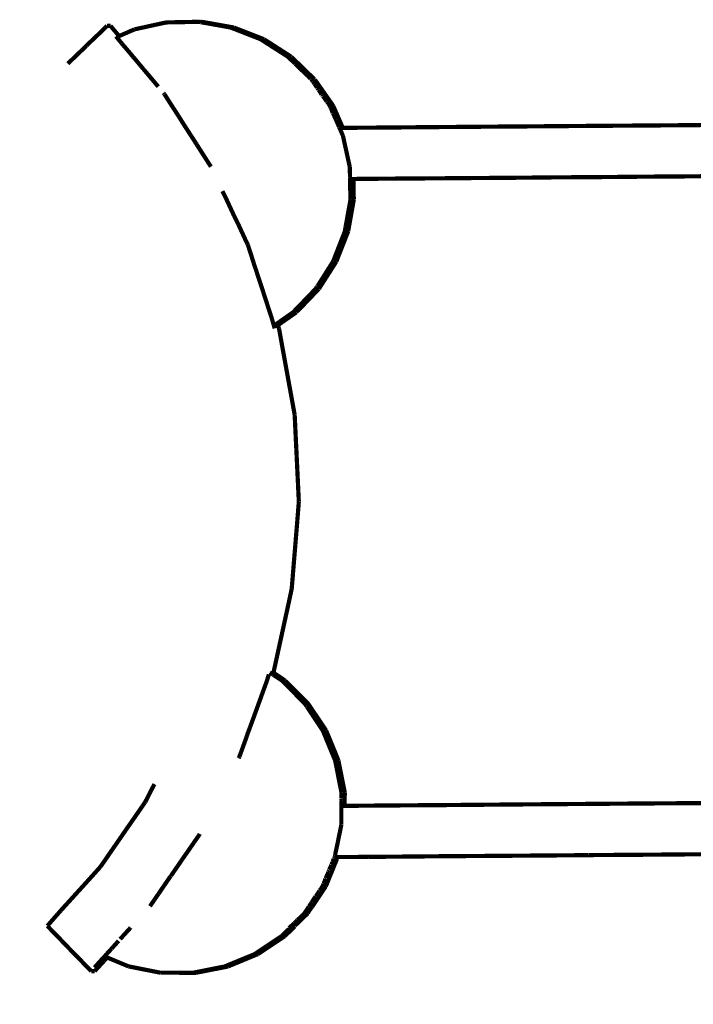
# Model space of a CAD drawing. Units: millimetres. Extents: x 1352 to 3452, y 1059 to 1554.
# Drawn here: x 1465 to 1473, y 1238 to 1249 of the extents above; entities that cross this region are included whole.
import ezdxf

# ---------------------------------------------------------------- set-up
doc = ezdxf.new("R2010")
doc.units = ezdxf.units.MM
doc.layers.get('Defpoints').update_dxf_attribs({"color": 250})
doc.layers.add('0-03 wymiary', color=6, linetype='Continuous', lineweight=5)
doc.layers.add('ProfileEdges', color=7, linetype='Continuous')
doc.styles.add('1-20 romans', font='romans.shx', dxfattribs={"width": 0.7, "height": 5})
doc.dimstyles.new('1-20', dxfattribs={"dimtxt": 5, "dimasz": 0.2, "dimexe": 2, "dimexo": 12.5, "dimgap": 1.25, "dimtad": 1, "dimdec": 0, "dimrnd": 0.5, "dimtxsty": '1-20 romans', "dimblk": 'BG dim mark', "dimcen": 0, "dimclrd": 256, "dimclre": 256, "dimclrt": 11, "dimadec": 0, "dimazin": 0, "dimtfac": 1, "dimtdec": 0, "dimtix": 1, "dimtmove": 1, "dimatfit": 3, "dimfxl": 0.5, "dimfxlon": 1, "dimarcsym": 0})

# ---------------------------------------------------------------- blocks, each defined once
blk = doc.blocks.new('BG dim mark')
for p, q in [((0, -10), (0, 10)), ((10, 0), (-10, 0))]:
    blk.add_line(p, q)
at = {"color": 0, "linetype": 'ByBlock', "const_width": 1.5}
blk.add_lwpolyline([(5, 5), (-5, -5)], dxfattribs=at)
blk = doc.blocks.new('*D39')
at = {"layer": '0-03 wymiary', "lineweight": -2, "transparency": 16777216}
for p, q in [((1453.909, 1193.682), (1453.909, 1191.582)), ((1557.175, 1193.582), (1454.109, 1193.582)), ((1557.375, 1193.582), (1557.375, 1191.582))]:
    blk.add_line(p, q, dxfattribs=at)
at = {"layer": 'Defpoints', "color": 0, "transparency": 16777216}
for p in [(1453.909, 1243.795), (1557.375, 1201.97), (1453.909, 1193.582)]:
    blk.add_point(p, dxfattribs=at)
at = {"layer": '0-03 wymiary', "lineweight": -2, "transparency": 16777216, "xscale": 0.2, "yscale": 0.2, "zscale": 0.2, "rotation": 180}
blk.add_blockref('BG dim mark', (1453.909, 1193.582), dxfattribs=at)
at = {"layer": '0-03 wymiary', "lineweight": -2, "transparency": 16777216, "xscale": 0.2, "yscale": 0.2, "zscale": 0.2}
blk.add_blockref('BG dim mark', (1557.375, 1193.582), dxfattribs=at)
at = {"layer": '0-03 wymiary', "color": 11, "transparency": 16777216, "insert": (1505.642, 1197.332), "char_height": 5, "attachment_point": 5, "style": '1-20 romans', "bg_fill": 3, "box_fill_scale": 1.1, "bg_fill_color": 256, "bg_fill_true_color": 13158600, "bg_fill_transparency": 0}
blk.add_mtext('104', dxfattribs=at)

msp = doc.modelspace()

# ---------------------------------------------------------------- linework, layer by layer
at = {"layer": 'ProfileEdges', "color": 5}
for points in [[(1466.798, 1249.039, 0.0472, 0.0472, 0), (1466.461, 1248.965, 0.0472, 0.0472, 0)], [(1466.817, 1249.043, 0.0472, 0.0472, 0), (1466.798, 1249.039, 0.0472, 0.0472, 0)], [(1467.181, 1249.05, 0.0472, 0.0472, 0), (1466.817, 1249.043, 0.0472, 0.0472, 0)], [(1467.194, 1249.048, 0.0472, 0.0472, 0), (1467.181, 1249.05, 0.0472, 0.0472, 0)], [(1467.198, 1249.048, 0.0472, 0.0472, 0), (1467.194, 1249.048, 0.0472, 0.0472, 0)], [(1467.218, 1249.05, 0.0472, 0.0472, 0), (1467.198, 1249.048, 0.0472, 0.0472, 0)], [(1467.198, 1249.048, 0.0472, 0.0472, 0), (1467.203, 1249.046, 0.0472, 0.0472, 0)], [(1467.222, 1249.043, 0.0472, 0.0472, 0), (1467.203, 1249.046, 0.0472, 0.0472, 0)], [(1467.577, 1248.986, 0.0472, 0.0472, 0), (1467.218, 1249.05, 0.0472, 0.0472, 0)], [(1467.341, 1249.022, 0.0472, 0.0472, 0), (1467.222, 1249.043, 0.0472, 0.0472, 0)], [(1466.035, 1248.89, 0.0472, 0.0472, 0), (1466.112, 1248.964, 0.0472, 0.0472, 0)], [(1466.112, 1248.964, 0.0472, 0.0472, 0), (1466.153, 1249.004, 0.0472, 0.0472, 0)], [(1466.153, 1249.004, 0.0472, 0.0472, 0), (1466.192, 1249.004, 0.0472, 0.0472, 0)], [(1466.226, 1248.963, 0.0472, 0.0472, 0), (1466.192, 1249.004, 0.0472, 0.0472, 0)], [(1466.242, 1248.944, 0.0472, 0.0472, 0), (1466.226, 1248.963, 0.0472, 0.0472, 0)], [(1466.289, 1248.89, 0.0472, 0.0472, 0), (1466.242, 1248.944, 0.0472, 0.0472, 0)], [(1466.461, 1248.965, 0.0472, 0.0472, 0), (1466.289, 1248.89, 0.0472, 0.0472, 0)], [(1467.54, 1248.986, 0.0472, 0.0472, 0), (1467.341, 1249.022, 0.0472, 0.0472, 0)], [(1467.587, 1248.968, 0.0472, 0.0472, 0), (1467.54, 1248.986, 0.0472, 0.0472, 0)], [(1467.916, 1248.854, 0.0472, 0.0472, 0), (1467.577, 1248.986, 0.0472, 0.0472, 0)], [(1467.879, 1248.854, 0.0472, 0.0472, 0), (1467.587, 1248.968, 0.0472, 0.0472, 0)], [(1465.935, 1248.795, 0.0472, 0.0472, 0), (1466.035, 1248.89, 0.0472, 0.0472, 0)], [(1466.261, 1248.877, 0.0472, 0.0472, 0), (1466.251, 1248.887, 0.0472, 0.0472, 0)], [(1466.261, 1248.877, 0.0472, 0.0472, 0), (1466.259, 1248.877, 0.0472, 0.0472, 0)], [(1466.266, 1248.879, 0.0472, 0.0472, 0), (1466.261, 1248.877, 0.0472, 0.0472, 0)], [(1466.27, 1248.866, 0.0472, 0.0472, 0), (1466.261, 1248.877, 0.0472, 0.0472, 0)], [(1466.268, 1248.88, 0.0472, 0.0472, 0), (1466.266, 1248.879, 0.0472, 0.0472, 0)], [(1466.271, 1248.881, 0.0472, 0.0472, 0), (1466.268, 1248.88, 0.0472, 0.0472, 0)], [(1466.284, 1248.849, 0.0472, 0.0472, 0), (1466.27, 1248.866, 0.0472, 0.0472, 0)], [(1466.276, 1248.884, 0.0472, 0.0472, 0), (1466.271, 1248.881, 0.0472, 0.0472, 0)], [(1466.289, 1248.89, 0.0472, 0.0472, 0), (1466.276, 1248.884, 0.0472, 0.0472, 0)], [(1466.314, 1248.812, 0.0472, 0.0472, 0), (1466.284, 1248.849, 0.0472, 0.0472, 0)], [(1466.338, 1248.783, 0.0472, 0.0472, 0), (1466.314, 1248.812, 0.0472, 0.0472, 0)], [(1467.936, 1248.817, 0.0472, 0.0472, 0), (1467.879, 1248.854, 0.0472, 0.0472, 0)], [(1468.223, 1248.657, 0.0472, 0.0472, 0), (1467.916, 1248.854, 0.0472, 0.0472, 0)], [(1468.136, 1248.689, 0.0472, 0.0472, 0), (1467.936, 1248.817, 0.0472, 0.0472, 0)], [(1465.8, 1248.664, 0.0472, 0.0472, 0), (1465.876, 1248.737, 0.0472, 0.0472, 0)], [(1465.876, 1248.737, 0.0472, 0.0472, 0), (1465.921, 1248.78, 0.0472, 0.0472, 0)], [(1465.921, 1248.78, 0.0472, 0.0472, 0), (1465.93, 1248.79, 0.0472, 0.0472, 0)], [(1465.93, 1248.79, 0.0472, 0.0472, 0), (1465.932, 1248.792, 0.0472, 0.0472, 0)], [(1465.932, 1248.792, 0.0472, 0.0472, 0), (1465.935, 1248.795, 0.0472, 0.0472, 0)], [(1466.353, 1248.766, 0.0472, 0.0472, 0), (1466.338, 1248.783, 0.0472, 0.0472, 0)], [(1466.413, 1248.696, 0.0472, 0.0472, 0), (1466.353, 1248.766, 0.0472, 0.0472, 0)], [(1465.712, 1248.579, 0.0472, 0.0472, 0), (1465.752, 1248.618, 0.0472, 0.0472, 0)], [(1465.752, 1248.618, 0.0472, 0.0472, 0), (1465.8, 1248.664, 0.0472, 0.0472, 0)], [(1466.448, 1248.653, 0.0472, 0.0472, 0), (1466.413, 1248.696, 0.0472, 0.0472, 0)], [(1466.467, 1248.632, 0.0472, 0.0472, 0), (1466.448, 1248.653, 0.0472, 0.0472, 0)], [(1466.56, 1248.52, 0.0472, 0.0472, 0), (1466.467, 1248.632, 0.0472, 0.0472, 0)], [(1468.186, 1248.657, 0.0472, 0.0472, 0), (1468.136, 1248.689, 0.0472, 0.0472, 0)], [(1468.196, 1248.647, 0.0472, 0.0472, 0), (1468.186, 1248.657, 0.0472, 0.0472, 0)], [(1468.211, 1248.632, 0.0472, 0.0472, 0), (1468.196, 1248.647, 0.0472, 0.0472, 0)], [(1468.225, 1248.619, 0.0472, 0.0472, 0), (1468.211, 1248.632, 0.0472, 0.0472, 0)], [(1468.255, 1248.626, 0.0472, 0.0472, 0), (1468.223, 1248.657, 0.0472, 0.0472, 0)], [(1468.233, 1248.611, 0.0472, 0.0472, 0), (1468.225, 1248.619, 0.0472, 0.0472, 0)], [(1468.265, 1248.581, 0.0472, 0.0472, 0), (1468.233, 1248.611, 0.0472, 0.0472, 0)], [(1468.391, 1248.494, 0.0472, 0.0472, 0), (1468.255, 1248.626, 0.0472, 0.0472, 0)], [(1466.565, 1248.515, 0.0472, 0.0472, 0), (1466.56, 1248.52, 0.0472, 0.0472, 0)], [(1466.578, 1248.499, 0.0472, 0.0472, 0), (1466.565, 1248.515, 0.0472, 0.0472, 0)], [(1466.619, 1248.451, 0.0472, 0.0472, 0), (1466.578, 1248.499, 0.0472, 0.0472, 0)], [(1468.265, 1248.581, 0.0472, 0.0472, 0), (1468.266, 1248.579, 0.0472, 0.0472, 0)], [(1468.354, 1248.494, 0.0472, 0.0472, 0), (1468.266, 1248.579, 0.0472, 0.0472, 0)], [(1468.389, 1248.46, 0.0472, 0.0472, 0), (1468.354, 1248.494, 0.0472, 0.0472, 0)], [(1468.477, 1248.41, 0.0472, 0.0472, 0), (1468.391, 1248.494, 0.0472, 0.0472, 0)], [(1466.728, 1248.321, 0.0472, 0.0472, 0), (1466.619, 1248.451, 0.0472, 0.0472, 0)], [(1468.411, 1248.441, 0.0472, 0.0472, 0), (1468.389, 1248.46, 0.0472, 0.0472, 0)], [(1468.44, 1248.41, 0.0472, 0.0472, 0), (1468.411, 1248.441, 0.0472, 0.0472, 0)], [(1468.449, 1248.405, 0.0472, 0.0472, 0), (1468.44, 1248.41, 0.0472, 0.0472, 0)], [(1468.449, 1248.405, 0.0472, 0.0472, 0), (1468.449, 1248.401, 0.0472, 0.0472, 0)], [(1468.452, 1248.399, 0.0472, 0.0472, 0), (1468.449, 1248.401, 0.0472, 0.0472, 0)], [(1468.453, 1248.397, 0.0472, 0.0472, 0), (1468.452, 1248.399, 0.0472, 0.0472, 0)], [(1468.465, 1248.379, 0.0472, 0.0472, 0), (1468.453, 1248.397, 0.0472, 0.0472, 0)], [(1468.468, 1248.377, 0.0472, 0.0472, 0), (1468.465, 1248.379, 0.0472, 0.0472, 0)], [(1468.484, 1248.353, 0.0472, 0.0472, 0), (1468.468, 1248.377, 0.0472, 0.0472, 0)], [(1468.486, 1248.405, 0.0472, 0.0472, 0), (1468.477, 1248.41, 0.0472, 0.0472, 0)], [(1468.486, 1248.405, 0.0472, 0.0472, 0), (1468.486, 1248.401, 0.0472, 0.0472, 0)], [(1468.486, 1248.401, 0.0472, 0.0472, 0), (1468.489, 1248.399, 0.0472, 0.0472, 0)], [(1468.694, 1248.106, 0.0472, 0.0472, 0), (1468.489, 1248.399, 0.0472, 0.0472, 0)], [(1468.486, 1248.351, 0.0472, 0.0472, 0), (1468.484, 1248.353, 0.0472, 0.0472, 0)], [(1468.512, 1248.31, 0.0472, 0.0472, 0), (1468.486, 1248.351, 0.0472, 0.0472, 0)], [(1468.519, 1248.304, 0.0472, 0.0472, 0), (1468.512, 1248.31, 0.0472, 0.0472, 0)], [(1468.528, 1248.288, 0.0472, 0.0472, 0), (1468.519, 1248.304, 0.0472, 0.0472, 0)], [(1468.529, 1248.286, 0.0472, 0.0472, 0), (1468.528, 1248.288, 0.0472, 0.0472, 0)], [(1468.531, 1248.286, 0.0472, 0.0472, 0), (1468.529, 1248.286, 0.0472, 0.0472, 0)], [(1468.532, 1248.284, 0.0472, 0.0472, 0), (1468.531, 1248.286, 0.0472, 0.0472, 0)], [(1468.564, 1248.233, 0.0472, 0.0472, 0), (1468.532, 1248.284, 0.0472, 0.0472, 0)], [(1466.787, 1248.252, 0.0472, 0.0472, 0), (1466.789, 1248.25, 0.0472, 0.0472, 0)], [(1466.792, 1248.246, 0.0472, 0.0472, 0), (1466.789, 1248.25, 0.0472, 0.0472, 0)], [(1466.797, 1248.237, 0.0472, 0.0472, 0), (1466.792, 1248.246, 0.0472, 0.0472, 0)], [(1466.801, 1248.232, 0.0472, 0.0472, 0), (1466.797, 1248.237, 0.0472, 0.0472, 0)], [(1466.87, 1248.123, 0.0472, 0.0472, 0), (1466.801, 1248.232, 0.0472, 0.0472, 0)], [(1468.564, 1248.233, 0.0472, 0.0472, 0), (1468.572, 1248.227, 0.0472, 0.0472, 0)], [(1468.576, 1248.217, 0.0472, 0.0472, 0), (1468.572, 1248.227, 0.0472, 0.0472, 0)], [(1468.576, 1248.217, 0.0472, 0.0472, 0), (1468.58, 1248.215, 0.0472, 0.0472, 0)], [(1468.622, 1248.154, 0.0472, 0.0472, 0), (1468.58, 1248.215, 0.0472, 0.0472, 0)], [(1468.622, 1248.154, 0.0472, 0.0472, 0), (1468.625, 1248.152, 0.0472, 0.0472, 0)], [(1468.625, 1248.152, 0.0472, 0.0472, 0), (1468.626, 1248.15, 0.0472, 0.0472, 0)], [(1468.626, 1248.15, 0.0472, 0.0472, 0), (1468.628, 1248.15, 0.0472, 0.0472, 0)], [(1468.628, 1248.15, 0.0472, 0.0472, 0), (1468.628, 1248.149, 0.0472, 0.0472, 0)], [(1468.628, 1248.149, 0.0472, 0.0472, 0), (1468.635, 1248.137, 0.0472, 0.0472, 0)], [(1466.952, 1247.997, 0.0472, 0.0472, 0), (1466.87, 1248.123, 0.0472, 0.0472, 0)], [(1468.638, 1248.132, 0.0472, 0.0472, 0), (1468.635, 1248.137, 0.0472, 0.0472, 0)], [(1468.657, 1248.106, 0.0472, 0.0472, 0), (1468.638, 1248.132, 0.0472, 0.0472, 0)], [(1468.657, 1248.106, 0.0472, 0.0472, 0), (1468.663, 1248.089, 0.0472, 0.0472, 0)], [(1468.663, 1248.089, 0.0472, 0.0472, 0), (1468.672, 1248.071, 0.0472, 0.0472, 0)], [(1468.672, 1248.071, 0.0472, 0.0472, 0), (1468.689, 1248.027, 0.0472, 0.0472, 0)], [(1468.694, 1248.106, 0.0472, 0.0472, 0), (1468.802, 1247.858, 0.0472, 0.0472, 0)], [(1466.972, 1247.965, 0.0472, 0.0472, 0), (1466.952, 1247.997, 0.0472, 0.0472, 0)], [(1467.01, 1247.904, 0.0472, 0.0472, 0), (1466.972, 1247.965, 0.0472, 0.0472, 0)], [(1468.689, 1248.027, 0.0472, 0.0472, 0), (1468.693, 1248.021, 0.0472, 0.0472, 0)], [(1468.693, 1248.021, 0.0472, 0.0472, 0), (1468.719, 1247.961, 0.0472, 0.0472, 0)], [(1468.719, 1247.961, 0.0472, 0.0472, 0), (1468.727, 1247.946, 0.0472, 0.0472, 0)], [(1468.727, 1247.946, 0.0472, 0.0472, 0), (1468.75, 1247.892, 0.0472, 0.0472, 0)], [(1467.147, 1247.692, 0.0472, 0.0472, 0), (1467.01, 1247.904, 0.0472, 0.0472, 0)], [(1468.75, 1247.892, 0.0472, 0.0472, 0), (1468.761, 1247.868, 0.0472, 0.0472, 0)], [(1468.761, 1247.868, 0.0472, 0.0472, 0), (1468.761, 1247.866, 0.0472, 0.0472, 0)], [(1468.761, 1247.866, 0.0472, 0.0472, 0), (1468.765, 1247.858, 0.0472, 0.0472, 0)], [(1468.765, 1247.858, 0.0472, 0.0472, 0), (1468.787, 1247.858, 0.0472, 0.0472, 0)], [(1468.765, 1247.858, 0.0472, 0.0472, 0), (1468.799, 1247.78, 0.0472, 0.0472, 0)], [(1468.787, 1247.858, 0.0472, 0.0472, 0), (1468.789, 1247.858, 0.0472, 0.0472, 0)], [(1468.789, 1247.858, 0.0472, 0.0472, 0), (1468.792, 1247.858, 0.0472, 0.0472, 0)], [(1468.792, 1247.858, 0.0472, 0.0472, 0), (1468.797, 1247.858, 0.0472, 0.0472, 0)], [(1468.797, 1247.858, 0.0472, 0.0472, 0), (1468.8, 1247.858, 0.0472, 0.0472, 0)], [(1468.8, 1247.858, 0.0472, 0.0472, 0), (1468.802, 1247.858, 0.0472, 0.0472, 0)], [(1468.802, 1247.858, 0.0472, 0.0472, 0), (1469.362, 1247.862, 0.0472, 0.0472, 0)], [(1469.362, 1247.862, 0.0472, 0.0472, 0), (1469.679, 1247.865, 0.0472, 0.0472, 0)], [(1469.679, 1247.865, 0.0472, 0.0472, 0), (1470.68, 1247.873, 0.0472, 0.0472, 0)], [(1470.68, 1247.873, 0.0472, 0.0472, 0), (1470.691, 1247.873, 0.0472, 0.0472, 0)], [(1470.691, 1247.873, 0.0472, 0.0472, 0), (1470.729, 1247.873, 0.0472, 0.0472, 0)], [(1470.729, 1247.873, 0.0472, 0.0472, 0), (1471.603, 1247.88, 0.0472, 0.0472, 0)], [(1471.603, 1247.88, 0.0472, 0.0472, 0), (1471.745, 1247.881, 0.0472, 0.0472, 0)], [(1471.745, 1247.881, 0.0472, 0.0472, 0), (1472.46, 1247.886, 0.0472, 0.0472, 0)], [(1472.46, 1247.886, 0.0472, 0.0472, 0), (1472.695, 1247.888, 0.0472, 0.0472, 0)], [(1472.695, 1247.888, 0.0472, 0.0472, 0), (1473.237, 1247.893, 0.0472, 0.0472, 0)], [(1468.8, 1247.778, 0.0472, 0.0472, 0), (1468.799, 1247.78, 0.0472, 0.0472, 0)], [(1468.803, 1247.772, 0.0472, 0.0472, 0), (1468.8, 1247.778, 0.0472, 0.0472, 0)], [(1468.803, 1247.772, 0.0472, 0.0472, 0), (1468.881, 1247.416, 0.0472, 0.0472, 0)], [(1467.147, 1247.692, 0.0472, 0.0472, 0), (1467.158, 1247.675, 0.0472, 0.0472, 0)], [(1467.162, 1247.668, 0.0472, 0.0472, 0), (1467.158, 1247.675, 0.0472, 0.0472, 0)], [(1467.162, 1247.668, 0.0472, 0.0472, 0), (1467.32, 1247.421, 0.0472, 0.0472, 0)], [(1468.881, 1247.416, 0.0472, 0.0472, 0), (1468.883, 1247.304, 0.0472, 0.0472, 0)], [(1468.88, 1247.284, 0.0472, 0.0472, 0), (1468.884, 1247.283, 0.0472, 0.0472, 0)], [(1468.88, 1247.283, 0.0472, 0.0472, 0), (1468.884, 1247.283, 0.0472, 0.0472, 0)], [(1468.884, 1247.283, 0.0472, 0.0472, 0), (1468.883, 1247.304, 0.0472, 0.0472, 0)], [(1468.884, 1247.283, 0.0472, 0.0472, 0), (1468.884, 1247.272, 0.0472, 0.0472, 0)], [(1468.884, 1247.283, 0.0472, 0.0472, 0), (1468.889, 1247.283, 0.0472, 0.0472, 0)], [(1468.884, 1247.272, 0.0472, 0.0472, 0), (1468.884, 1247.175, 0.0472, 0.0472, 0)], [(1468.889, 1247.283, 0.0472, 0.0472, 0), (1468.9, 1247.283, 0.0472, 0.0472, 0)], [(1468.9, 1247.283, 0.0472, 0.0472, 0), (1468.914, 1247.283, 0.0472, 0.0472, 0)], [(1468.914, 1247.283, 0.0472, 0.0472, 0), (1468.917, 1247.283, 0.0472, 0.0472, 0)], [(1468.917, 1247.283, 0.0472, 0.0472, 0), (1468.921, 1247.283, 0.0472, 0.0472, 0)], [(1468.921, 1247.283, 0.0472, 0.0472, 0), (1468.922, 1247.248, 0.0472, 0.0472, 0)], [(1468.921, 1247.283, 0.0472, 0.0472, 0), (1468.986, 1247.284, 0.0472, 0.0472, 0)], [(1468.986, 1247.284, 0.0472, 0.0472, 0), (1469.342, 1247.287, 0.0472, 0.0472, 0)], [(1469.342, 1247.287, 0.0472, 0.0472, 0), (1469.941, 1247.291, 0.0472, 0.0472, 0)], [(1469.941, 1247.291, 0.0472, 0.0472, 0), (1470.07, 1247.292, 0.0472, 0.0472, 0)], [(1470.07, 1247.292, 0.0472, 0.0472, 0), (1470.873, 1247.298, 0.0472, 0.0472, 0)], [(1471.164, 1247.301, 0.0472, 0.0472, 0), (1470.873, 1247.298, 0.0472, 0.0472, 0)], [(1471.164, 1247.301, 0.0472, 0.0472, 0), (1471.782, 1247.305, 0.0472, 0.0472, 0)], [(1471.782, 1247.305, 0.0472, 0.0472, 0), (1472.179, 1247.309, 0.0472, 0.0472, 0)], [(1472.639, 1247.312, 0.0472, 0.0472, 0), (1472.179, 1247.309, 0.0472, 0.0472, 0)], [(1472.639, 1247.312, 0.0472, 0.0472, 0), (1473.087, 1247.316, 0.0472, 0.0472, 0)], [(1468.884, 1247.175, 0.0472, 0.0472, 0), (1468.887, 1247.141, 0.0472, 0.0472, 0)], [(1468.922, 1247.248, 0.0472, 0.0472, 0), (1468.924, 1247.11, 0.0472, 0.0472, 0)], [(1467.485, 1247.074, 0.0472, 0.0472, 0), (1467.449, 1247.147, 0.0472, 0.0472, 0)], [(1467.497, 1247.049, 0.0472, 0.0472, 0), (1467.485, 1247.074, 0.0472, 0.0472, 0)], [(1467.582, 1246.865, 0.0472, 0.0472, 0), (1467.497, 1247.049, 0.0472, 0.0472, 0)], [(1468.926, 1247.052, 0.0472, 0.0472, 0), (1468.862, 1246.693, 0.0472, 0.0472, 0)], [(1468.889, 1247.052, 0.0472, 0.0472, 0), (1468.868, 1246.937, 0.0472, 0.0472, 0)], [(1468.887, 1247.141, 0.0472, 0.0472, 0), (1468.887, 1247.137, 0.0472, 0.0472, 0)], [(1468.887, 1247.137, 0.0472, 0.0472, 0), (1468.887, 1247.127, 0.0472, 0.0472, 0)], [(1468.887, 1247.127, 0.0472, 0.0472, 0), (1468.887, 1247.123, 0.0472, 0.0472, 0)], [(1468.887, 1247.123, 0.0472, 0.0472, 0), (1468.886, 1247.121, 0.0472, 0.0472, 0)], [(1468.886, 1247.121, 0.0472, 0.0472, 0), (1468.886, 1247.119, 0.0472, 0.0472, 0)], [(1468.886, 1247.119, 0.0472, 0.0472, 0), (1468.889, 1247.052, 0.0472, 0.0472, 0)], [(1468.924, 1247.11, 0.0472, 0.0472, 0), (1468.926, 1247.052, 0.0472, 0.0472, 0)], [(1468.868, 1246.937, 0.0472, 0.0472, 0), (1468.833, 1246.743, 0.0472, 0.0472, 0)], [(1467.624, 1246.782, 0.0472, 0.0472, 0), (1467.582, 1246.865, 0.0472, 0.0472, 0)], [(1467.644, 1246.738, 0.0472, 0.0472, 0), (1467.624, 1246.782, 0.0472, 0.0472, 0)], [(1467.644, 1246.738, 0.0472, 0.0472, 0), (1467.728, 1246.556, 0.0472, 0.0472, 0)], [(1468.833, 1246.743, 0.0472, 0.0472, 0), (1468.825, 1246.693, 0.0472, 0.0472, 0)], [(1468.813, 1246.663, 0.0472, 0.0472, 0), (1468.707, 1246.392, 0.0472, 0.0472, 0)], [(1468.862, 1246.693, 0.0472, 0.0472, 0), (1468.734, 1246.367, 0.0472, 0.0472, 0)], [(1468.825, 1246.693, 0.0472, 0.0472, 0), (1468.813, 1246.663, 0.0472, 0.0472, 0)], [(1467.735, 1246.543, 0.0472, 0.0472, 0), (1467.728, 1246.556, 0.0472, 0.0472, 0)], [(1467.746, 1246.509, 0.0472, 0.0472, 0), (1467.735, 1246.543, 0.0472, 0.0472, 0)], [(1467.768, 1246.442, 0.0472, 0.0472, 0), (1467.746, 1246.509, 0.0472, 0.0472, 0)], [(1467.814, 1246.295, 0.0472, 0.0472, 0), (1467.768, 1246.442, 0.0472, 0.0472, 0)], [(1468.707, 1246.392, 0.0472, 0.0472, 0), (1468.696, 1246.364, 0.0472, 0.0472, 0)], [(1467.825, 1246.266, 0.0472, 0.0472, 0), (1467.814, 1246.295, 0.0472, 0.0472, 0)], [(1467.856, 1246.169, 0.0472, 0.0472, 0), (1467.825, 1246.266, 0.0472, 0.0472, 0)], [(1468.692, 1246.354, 0.0472, 0.0472, 0), (1468.516, 1246.076, 0.0472, 0.0472, 0)], [(1468.729, 1246.354, 0.0472, 0.0472, 0), (1468.533, 1246.047, 0.0472, 0.0472, 0)], [(1468.696, 1246.364, 0.0472, 0.0472, 0), (1468.692, 1246.354, 0.0472, 0.0472, 0)], [(1468.734, 1246.367, 0.0472, 0.0472, 0), (1468.729, 1246.354, 0.0472, 0.0472, 0)], [(1467.895, 1246.052, 0.0472, 0.0472, 0), (1467.856, 1246.169, 0.0472, 0.0472, 0)], [(1467.93, 1245.944, 0.0472, 0.0472, 0), (1467.895, 1246.052, 0.0472, 0.0472, 0)], [(1468.496, 1246.047, 0.0472, 0.0472, 0), (1468.321, 1245.865, 0.0472, 0.0472, 0)], [(1468.513, 1246.074, 0.0472, 0.0472, 0), (1468.496, 1246.047, 0.0472, 0.0472, 0)], [(1468.533, 1246.047, 0.0472, 0.0472, 0), (1468.511, 1246.024, 0.0472, 0.0472, 0)], [(1468.516, 1246.076, 0.0472, 0.0472, 0), (1468.513, 1246.074, 0.0472, 0.0472, 0)], [(1467.953, 1245.873, 0.0472, 0.0472, 0), (1467.93, 1245.944, 0.0472, 0.0472, 0)], [(1468.511, 1246.024, 0.0472, 0.0472, 0), (1468.289, 1245.793, 0.0472, 0.0472, 0)], [(1467.985, 1245.775, 0.0472, 0.0472, 0), (1467.953, 1245.873, 0.0472, 0.0472, 0)], [(1468.321, 1245.865, 0.0472, 0.0472, 0), (1468.266, 1245.808, 0.0472, 0.0472, 0)], [(1467.997, 1245.74, 0.0472, 0.0472, 0), (1467.985, 1245.775, 0.0472, 0.0472, 0)], [(1468.037, 1245.603, 0.0472, 0.0472, 0), (1467.997, 1245.74, 0.0472, 0.0472, 0)], [(1468.28, 1245.784, 0.0472, 0.0472, 0), (1468.073, 1245.64, 0.0472, 0.0472, 0)], [(1468.243, 1245.784, 0.0472, 0.0472, 0), (1468.093, 1245.679, 0.0472, 0.0472, 0)], [(1468.266, 1245.808, 0.0472, 0.0472, 0), (1468.243, 1245.784, 0.0472, 0.0472, 0)], [(1468.289, 1245.793, 0.0472, 0.0472, 0), (1468.28, 1245.784, 0.0472, 0.0472, 0)], [(1468.061, 1245.657, 0.0472, 0.0472, 0), (1468.031, 1245.636, 0.0472, 0.0472, 0)], [(1468.093, 1245.679, 0.0472, 0.0472, 0), (1468.061, 1245.657, 0.0472, 0.0472, 0)], [(1468.071, 1245.639, 0.0472, 0.0472, 0), (1468.068, 1245.636, 0.0472, 0.0472, 0)], [(1468.073, 1245.64, 0.0472, 0.0472, 0), (1468.071, 1245.639, 0.0472, 0.0472, 0)], [(1468.085, 1245.603, 0.0472, 0.0472, 0), (1468.073, 1245.64, 0.0472, 0.0472, 0)], [(1468.143, 1245.283, 0.0472, 0.0472, 0), (1468.085, 1245.603, 0.0472, 0.0472, 0)], [(1468.23, 1244.804, 0.0472, 0.0472, 0), (1468.143, 1245.283, 0.0472, 0.0472, 0)], [(1468.261, 1244.634, 0.0472, 0.0472, 0), (1468.23, 1244.804, 0.0472, 0.0472, 0)], [(1468.296, 1243.907, 0.0472, 0.0472, 0), (1468.261, 1244.634, 0.0472, 0.0472, 0)], [(1468.308, 1243.654, 0.0472, 0.0472, 0), (1468.296, 1243.907, 0.0472, 0.0472, 0)], [(1468.288, 1243.405, 0.0472, 0.0472, 0), (1468.308, 1243.654, 0.0472, 0.0472, 0)], [(1468.228, 1242.676, 0.0472, 0.0472, 0), (1468.288, 1243.405, 0.0472, 0.0472, 0)], [(1468.195, 1242.522, 0.0472, 0.0472, 0), (1468.228, 1242.676, 0.0472, 0.0472, 0)], [(1468.077, 1241.981, 0.0472, 0.0472, 0), (1468.195, 1242.522, 0.0472, 0.0472, 0)], [(1468.023, 1241.733, 0.0472, 0.0472, 0), (1468.077, 1241.981, 0.0472, 0.0472, 0)], [(1468.014, 1241.715, 0.0472, 0.0472, 0), (1467.981, 1241.735, 0.0472, 0.0472, 0)], [(1468.023, 1241.733, 0.0472, 0.0472, 0), (1468.019, 1241.735, 0.0472, 0.0472, 0)], [(1468.154, 1241.644, 0.0472, 0.0472, 0), (1468.023, 1241.733, 0.0472, 0.0472, 0)], [(1467.934, 1241.599, 0.0472, 0.0472, 0), (1467.949, 1241.64, 0.0472, 0.0472, 0)], [(1467.949, 1241.64, 0.0472, 0.0472, 0), (1467.971, 1241.713, 0.0472, 0.0472, 0)], [(1468.02, 1241.709, 0.0472, 0.0472, 0), (1468.014, 1241.715, 0.0472, 0.0472, 0)], [(1468.118, 1241.644, 0.0472, 0.0472, 0), (1468.02, 1241.709, 0.0472, 0.0472, 0)], [(1468.142, 1241.62, 0.0472, 0.0472, 0), (1468.118, 1241.644, 0.0472, 0.0472, 0)], [(1468.353, 1241.408, 0.0472, 0.0472, 0), (1468.142, 1241.62, 0.0472, 0.0472, 0)], [(1468.412, 1241.385, 0.0472, 0.0472, 0), (1468.154, 1241.644, 0.0472, 0.0472, 0)], [(1467.895, 1241.492, 0.0472, 0.0472, 0), (1467.934, 1241.599, 0.0472, 0.0472, 0)], [(1467.815, 1241.271, 0.0472, 0.0472, 0), (1467.875, 1241.436, 0.0472, 0.0472, 0)], [(1467.875, 1241.436, 0.0472, 0.0472, 0), (1467.895, 1241.492, 0.0472, 0.0472, 0)], [(1468.375, 1241.385, 0.0472, 0.0472, 0), (1468.353, 1241.408, 0.0472, 0.0472, 0)], [(1468.375, 1241.385, 0.0472, 0.0472, 0), (1468.393, 1241.359, 0.0472, 0.0472, 0)], [(1468.395, 1241.358, 0.0472, 0.0472, 0), (1468.393, 1241.359, 0.0472, 0.0472, 0)], [(1468.396, 1241.356, 0.0472, 0.0472, 0), (1468.395, 1241.358, 0.0472, 0.0472, 0)], [(1468.399, 1241.35, 0.0472, 0.0472, 0), (1468.396, 1241.356, 0.0472, 0.0472, 0)], [(1468.577, 1241.082, 0.0472, 0.0472, 0), (1468.399, 1241.35, 0.0472, 0.0472, 0)], [(1468.42, 1241.374, 0.0472, 0.0472, 0), (1468.412, 1241.385, 0.0472, 0.0472, 0)], [(1468.615, 1241.082, 0.0472, 0.0472, 0), (1468.42, 1241.374, 0.0472, 0.0472, 0)], [(1467.726, 1241.029, 0.0472, 0.0472, 0), (1467.795, 1241.216, 0.0472, 0.0472, 0)], [(1467.795, 1241.216, 0.0472, 0.0472, 0), (1467.815, 1241.271, 0.0472, 0.0472, 0)], [(1468.593, 1241.044, 0.0472, 0.0472, 0), (1468.577, 1241.082, 0.0472, 0.0472, 0)], [(1468.725, 1240.815, 0.0472, 0.0472, 0), (1468.615, 1241.082, 0.0472, 0.0472, 0)], [(1467.699, 1240.95, 0.0472, 0.0472, 0), (1467.711, 1240.984, 0.0472, 0.0472, 0)], [(1467.711, 1240.984, 0.0472, 0.0472, 0), (1467.726, 1241.029, 0.0472, 0.0472, 0)], [(1468.62, 1240.978, 0.0472, 0.0472, 0), (1468.593, 1241.044, 0.0472, 0.0472, 0)], [(1468.716, 1240.745, 0.0472, 0.0472, 0), (1468.62, 1240.978, 0.0472, 0.0472, 0)], [(1467.699, 1240.95, 0.0472, 0.0472, 0), (1467.638, 1240.783, 0.0472, 0.0472, 0)], [(1467.638, 1240.783, 0.0472, 0.0472, 0), (1467.631, 1240.771, 0.0472, 0.0472, 0)], [(1468.726, 1240.696, 0.0472, 0.0472, 0), (1468.716, 1240.745, 0.0472, 0.0472, 0)], [(1468.753, 1240.745, 0.0472, 0.0472, 0), (1468.725, 1240.815, 0.0472, 0.0472, 0)], [(1468.824, 1240.388, 0.0472, 0.0472, 0), (1468.753, 1240.745, 0.0472, 0.0472, 0)], [(1468.767, 1240.486, 0.0472, 0.0472, 0), (1468.726, 1240.696, 0.0472, 0.0472, 0)], [(1466.582, 1240.279, 0.0472, 0.0472, 0), (1466.685, 1240.48, 0.0472, 0.0472, 0)], [(1468.787, 1240.388, 0.0472, 0.0472, 0), (1468.767, 1240.486, 0.0472, 0.0472, 0)], [(1468.785, 1240.297, 0.0472, 0.0472, 0), (1468.786, 1240.302, 0.0472, 0.0472, 0)], [(1468.786, 1240.236, 0.0472, 0.0472, 0), (1468.785, 1240.297, 0.0472, 0.0472, 0)], [(1468.785, 1240.324, 0.0472, 0.0472, 0), (1468.787, 1240.388, 0.0472, 0.0472, 0)], [(1468.785, 1240.321, 0.0472, 0.0472, 0), (1468.785, 1240.324, 0.0472, 0.0472, 0)], [(1468.786, 1240.318, 0.0472, 0.0472, 0), (1468.785, 1240.321, 0.0472, 0.0472, 0)], [(1468.786, 1240.318, 0.0472, 0.0472, 0), (1468.785, 1240.317, 0.0472, 0.0472, 0)], [(1468.786, 1240.316, 0.0472, 0.0472, 0), (1468.785, 1240.317, 0.0472, 0.0472, 0)], [(1468.785, 1240.314, 0.0472, 0.0472, 0), (1468.786, 1240.316, 0.0472, 0.0472, 0)], [(1468.786, 1240.302, 0.0472, 0.0472, 0), (1468.785, 1240.314, 0.0472, 0.0472, 0)], [(1468.823, 1240.236, 0.0472, 0.0472, 0), (1468.824, 1240.388, 0.0472, 0.0472, 0)], [(1466.348, 1239.941, 0.0472, 0.0472, 0), (1466.53, 1240.203, 0.0472, 0.0472, 0)], [(1466.53, 1240.203, 0.0472, 0.0472, 0), (1466.553, 1240.237, 0.0472, 0.0472, 0)], [(1466.553, 1240.237, 0.0472, 0.0472, 0), (1466.578, 1240.273, 0.0472, 0.0472, 0)], [(1466.578, 1240.273, 0.0472, 0.0472, 0), (1466.582, 1240.279, 0.0472, 0.0472, 0)], [(1468.786, 1240.236, 0.0472, 0.0472, 0), (1468.784, 1240.236, 0.0472, 0.0472, 0)], [(1468.786, 1240.023, 0.0472, 0.0472, 0), (1468.786, 1240.236, 0.0472, 0.0472, 0)], [(1468.789, 1240.236, 0.0472, 0.0472, 0), (1468.786, 1240.236, 0.0472, 0.0472, 0)], [(1468.808, 1240.236, 0.0472, 0.0472, 0), (1468.789, 1240.236, 0.0472, 0.0472, 0)], [(1468.815, 1240.236, 0.0472, 0.0472, 0), (1468.808, 1240.236, 0.0472, 0.0472, 0)], [(1468.818, 1240.236, 0.0472, 0.0472, 0), (1468.815, 1240.236, 0.0472, 0.0472, 0)], [(1468.821, 1240.236, 0.0472, 0.0472, 0), (1468.818, 1240.236, 0.0472, 0.0472, 0)], [(1468.823, 1240.236, 0.0472, 0.0472, 0), (1468.821, 1240.236, 0.0472, 0.0472, 0)], [(1468.878, 1240.236, 0.0472, 0.0472, 0), (1468.823, 1240.236, 0.0472, 0.0472, 0)], [(1469.096, 1240.238, 0.0472, 0.0472, 0), (1468.878, 1240.236, 0.0472, 0.0472, 0)], [(1469.884, 1240.244, 0.0472, 0.0472, 0), (1469.096, 1240.238, 0.0472, 0.0472, 0)], [(1469.924, 1240.244, 0.0472, 0.0472, 0), (1469.884, 1240.244, 0.0472, 0.0472, 0)], [(1470.13, 1240.246, 0.0472, 0.0472, 0), (1469.924, 1240.244, 0.0472, 0.0472, 0)], [(1470.72, 1240.251, 0.0472, 0.0472, 0), (1470.13, 1240.246, 0.0472, 0.0472, 0)], [(1470.835, 1240.252, 0.0472, 0.0472, 0), (1470.72, 1240.251, 0.0472, 0.0472, 0)], [(1471.506, 1240.257, 0.0472, 0.0472, 0), (1470.835, 1240.252, 0.0472, 0.0472, 0)], [(1471.744, 1240.259, 0.0472, 0.0472, 0), (1471.506, 1240.257, 0.0472, 0.0472, 0)], [(1472.278, 1240.263, 0.0472, 0.0472, 0), (1471.744, 1240.259, 0.0472, 0.0472, 0)], [(1472.601, 1240.265, 0.0472, 0.0472, 0), (1472.278, 1240.263, 0.0472, 0.0472, 0)], [(1472.841, 1240.267, 0.0472, 0.0472, 0), (1472.601, 1240.265, 0.0472, 0.0472, 0)], [(1468.738, 1239.79, 0.0472, 0.0472, 0), (1468.786, 1240.023, 0.0472, 0.0472, 0)], [(1466.26, 1239.813, 0.0472, 0.0472, 0), (1466.348, 1239.941, 0.0472, 0.0472, 0)], [(1467.077, 1239.748, 0.0472, 0.0472, 0), (1467.168, 1239.879, 0.0472, 0.0472, 0)], [(1467.191, 1239.912, 0.0472, 0.0472, 0), (1467.168, 1239.879, 0.0472, 0.0472, 0)], [(1467.195, 1239.92, 0.0472, 0.0472, 0), (1467.191, 1239.912, 0.0472, 0.0472, 0)], [(1466.177, 1239.693, 0.0472, 0.0472, 0), (1466.218, 1239.753, 0.0472, 0.0472, 0)], [(1466.218, 1239.753, 0.0472, 0.0472, 0), (1466.26, 1239.813, 0.0472, 0.0472, 0)], [(1467.067, 1239.733, 0.0472, 0.0472, 0), (1467.077, 1239.748, 0.0472, 0.0472, 0)], [(1468.715, 1239.682, 0.0472, 0.0472, 0), (1468.738, 1239.79, 0.0472, 0.0472, 0)], [(1466.108, 1239.593, 0.0472, 0.0472, 0), (1466.14, 1239.639, 0.0472, 0.0472, 0)], [(1466.137, 1239.639, 0.0472, 0.0472, 0), (1466.14, 1239.639, 0.0472, 0.0472, 0)], [(1466.14, 1239.639, 0.0472, 0.0472, 0), (1466.144, 1239.645, 0.0472, 0.0472, 0)], [(1466.144, 1239.645, 0.0472, 0.0472, 0), (1466.177, 1239.693, 0.0472, 0.0472, 0)], [(1466.9, 1239.491, 0.0472, 0.0472, 0), (1467.029, 1239.679, 0.0472, 0.0472, 0)], [(1467.029, 1239.679, 0.0472, 0.0472, 0), (1467.067, 1239.733, 0.0472, 0.0472, 0)], [(1468.611, 1239.33, 0.0472, 0.0472, 0), (1468.736, 1239.638, 0.0472, 0.0472, 0)], [(1468.688, 1239.61, 0.0472, 0.0472, 0), (1468.699, 1239.638, 0.0472, 0.0472, 0)], [(1468.701, 1239.642, 0.0472, 0.0472, 0), (1468.699, 1239.638, 0.0472, 0.0472, 0)], [(1468.707, 1239.649, 0.0472, 0.0472, 0), (1468.701, 1239.642, 0.0472, 0.0472, 0)], [(1468.707, 1239.649, 0.0472, 0.0472, 0), (1468.707, 1239.651, 0.0472, 0.0472, 0)], [(1468.711, 1239.66, 0.0472, 0.0472, 0), (1468.707, 1239.651, 0.0472, 0.0472, 0)], [(1468.711, 1239.66, 0.0472, 0.0472, 0), (1468.712, 1239.665, 0.0472, 0.0472, 0)], [(1468.711, 1239.66, 0.0472, 0.0472, 0), (1468.717, 1239.659, 0.0472, 0.0472, 0)], [(1468.714, 1239.666, 0.0472, 0.0472, 0), (1468.712, 1239.665, 0.0472, 0.0472, 0)], [(1468.714, 1239.666, 0.0472, 0.0472, 0), (1468.717, 1239.678, 0.0472, 0.0472, 0)], [(1468.717, 1239.678, 0.0472, 0.0472, 0), (1468.715, 1239.682, 0.0472, 0.0472, 0)], [(1468.717, 1239.659, 0.0472, 0.0472, 0), (1468.729, 1239.66, 0.0472, 0.0472, 0)], [(1468.729, 1239.66, 0.0472, 0.0472, 0), (1468.732, 1239.66, 0.0472, 0.0472, 0)], [(1468.732, 1239.66, 0.0472, 0.0472, 0), (1468.741, 1239.66, 0.0472, 0.0472, 0)], [(1468.736, 1239.638, 0.0472, 0.0472, 0), (1468.738, 1239.642, 0.0472, 0.0472, 0)], [(1468.738, 1239.642, 0.0472, 0.0472, 0), (1468.739, 1239.648, 0.0472, 0.0472, 0)], [(1468.748, 1239.66, 0.0472, 0.0472, 0), (1468.739, 1239.648, 0.0472, 0.0472, 0)], [(1468.741, 1239.66, 0.0472, 0.0472, 0), (1468.748, 1239.66, 0.0472, 0.0472, 0)], [(1468.748, 1239.66, 0.0472, 0.0472, 0), (1469.087, 1239.662, 0.0472, 0.0472, 0)], [(1469.087, 1239.662, 0.0472, 0.0472, 0), (1469.581, 1239.666, 0.0472, 0.0472, 0)], [(1469.581, 1239.666, 0.0472, 0.0472, 0), (1469.895, 1239.669, 0.0472, 0.0472, 0)], [(1469.895, 1239.669, 0.0472, 0.0472, 0), (1470.592, 1239.674, 0.0472, 0.0472, 0)], [(1470.592, 1239.674, 0.0472, 0.0472, 0), (1470.73, 1239.675, 0.0472, 0.0472, 0)], [(1470.73, 1239.675, 0.0472, 0.0472, 0), (1471.526, 1239.681, 0.0472, 0.0472, 0)], [(1471.526, 1239.681, 0.0472, 0.0472, 0), (1471.567, 1239.682, 0.0472, 0.0472, 0)], [(1471.567, 1239.682, 0.0472, 0.0472, 0), (1471.574, 1239.682, 0.0472, 0.0472, 0)], [(1471.574, 1239.682, 0.0472, 0.0472, 0), (1472.313, 1239.687, 0.0472, 0.0472, 0)], [(1472.313, 1239.687, 0.0472, 0.0472, 0), (1472.431, 1239.688, 0.0472, 0.0472, 0)], [(1472.431, 1239.688, 0.0472, 0.0472, 0), (1473.019, 1239.693, 0.0472, 0.0472, 0)], [(1465.999, 1239.462, 0.0472, 0.0472, 0), (1466.077, 1239.549, 0.0472, 0.0472, 0)], [(1466.077, 1239.549, 0.0472, 0.0472, 0), (1466.108, 1239.593, 0.0472, 0.0472, 0)], [(1468.649, 1239.509, 0.0472, 0.0472, 0), (1468.649, 1239.515, 0.0472, 0.0472, 0)], [(1468.649, 1239.515, 0.0472, 0.0472, 0), (1468.674, 1239.571, 0.0472, 0.0472, 0)], [(1468.674, 1239.576, 0.0472, 0.0472, 0), (1468.686, 1239.599, 0.0472, 0.0472, 0)], [(1468.674, 1239.571, 0.0472, 0.0472, 0), (1468.674, 1239.576, 0.0472, 0.0472, 0)], [(1468.686, 1239.599, 0.0472, 0.0472, 0), (1468.688, 1239.61, 0.0472, 0.0472, 0)], [(1465.806, 1239.249, 0.0472, 0.0472, 0), (1465.999, 1239.462, 0.0472, 0.0472, 0)], [(1466.759, 1239.288, 0.0472, 0.0472, 0), (1466.869, 1239.448, 0.0472, 0.0472, 0)], [(1466.869, 1239.448, 0.0472, 0.0472, 0), (1466.871, 1239.449, 0.0472, 0.0472, 0)], [(1466.871, 1239.449, 0.0472, 0.0472, 0), (1466.9, 1239.491, 0.0472, 0.0472, 0)], [(1468.589, 1239.365, 0.0472, 0.0472, 0), (1468.605, 1239.408, 0.0472, 0.0472, 0)], [(1468.605, 1239.408, 0.0472, 0.0472, 0), (1468.608, 1239.417, 0.0472, 0.0472, 0)], [(1468.609, 1239.418, 0.0472, 0.0472, 0), (1468.613, 1239.423, 0.0472, 0.0472, 0)], [(1468.608, 1239.417, 0.0472, 0.0472, 0), (1468.609, 1239.418, 0.0472, 0.0472, 0)], [(1468.613, 1239.428, 0.0472, 0.0472, 0), (1468.641, 1239.491, 0.0472, 0.0472, 0)], [(1468.613, 1239.428, 0.0472, 0.0472, 0), (1468.613, 1239.423, 0.0472, 0.0472, 0)], [(1468.641, 1239.491, 0.0472, 0.0472, 0), (1468.642, 1239.493, 0.0472, 0.0472, 0)], [(1468.641, 1239.495, 0.0472, 0.0472, 0), (1468.649, 1239.509, 0.0472, 0.0472, 0)], [(1468.642, 1239.493, 0.0472, 0.0472, 0), (1468.641, 1239.495, 0.0472, 0.0472, 0)], [(1468.611, 1239.33, 0.0472, 0.0472, 0), (1468.458, 1239.102, 0.0472, 0.0472, 0)], [(1468.553, 1239.299, 0.0472, 0.0472, 0), (1468.544, 1239.288, 0.0472, 0.0472, 0)], [(1468.556, 1239.304, 0.0472, 0.0472, 0), (1468.553, 1239.299, 0.0472, 0.0472, 0)], [(1468.574, 1239.33, 0.0472, 0.0472, 0), (1468.556, 1239.304, 0.0472, 0.0472, 0)], [(1468.574, 1239.33, 0.0472, 0.0472, 0), (1468.581, 1239.346, 0.0472, 0.0472, 0)], [(1468.581, 1239.346, 0.0472, 0.0472, 0), (1468.586, 1239.36, 0.0472, 0.0472, 0)], [(1468.586, 1239.36, 0.0472, 0.0472, 0), (1468.589, 1239.365, 0.0472, 0.0472, 0)], [(1465.644, 1239.071, 0.0472, 0.0472, 0), (1465.806, 1239.249, 0.0472, 0.0472, 0)], [(1466.635, 1239.107, 0.0472, 0.0472, 0), (1466.689, 1239.185, 0.0472, 0.0472, 0)], [(1466.689, 1239.185, 0.0472, 0.0472, 0), (1466.722, 1239.234, 0.0472, 0.0472, 0)], [(1466.722, 1239.234, 0.0472, 0.0472, 0), (1466.733, 1239.249, 0.0472, 0.0472, 0)], [(1466.733, 1239.249, 0.0472, 0.0472, 0), (1466.759, 1239.288, 0.0472, 0.0472, 0)], [(1468.495, 1239.216, 0.0472, 0.0472, 0), (1468.463, 1239.167, 0.0472, 0.0472, 0)], [(1468.495, 1239.216, 0.0472, 0.0472, 0), (1468.499, 1239.218, 0.0472, 0.0472, 0)], [(1468.506, 1239.228, 0.0472, 0.0472, 0), (1468.499, 1239.218, 0.0472, 0.0472, 0)], [(1468.538, 1239.278, 0.0472, 0.0472, 0), (1468.506, 1239.228, 0.0472, 0.0472, 0)], [(1468.541, 1239.28, 0.0472, 0.0472, 0), (1468.538, 1239.278, 0.0472, 0.0472, 0)], [(1468.542, 1239.284, 0.0472, 0.0472, 0), (1468.541, 1239.28, 0.0472, 0.0472, 0)], [(1468.544, 1239.288, 0.0472, 0.0472, 0), (1468.542, 1239.284, 0.0472, 0.0472, 0)], [(1465.631, 1239.056, 0.0472, 0.0472, 0), (1465.644, 1239.071, 0.0472, 0.0472, 0)], [(1468.406, 1239.08, 0.0472, 0.0472, 0), (1468.383, 1239.045, 0.0472, 0.0472, 0)], [(1468.419, 1239.103, 0.0472, 0.0472, 0), (1468.406, 1239.08, 0.0472, 0.0472, 0)], [(1468.423, 1239.105, 0.0472, 0.0472, 0), (1468.419, 1239.103, 0.0472, 0.0472, 0)], [(1468.449, 1239.146, 0.0472, 0.0472, 0), (1468.423, 1239.105, 0.0472, 0.0472, 0)], [(1468.458, 1239.102, 0.0472, 0.0472, 0), (1468.423, 1239.055, 0.0472, 0.0472, 0)], [(1468.452, 1239.149, 0.0472, 0.0472, 0), (1468.449, 1239.146, 0.0472, 0.0472, 0)], [(1468.463, 1239.167, 0.0472, 0.0472, 0), (1468.452, 1239.149, 0.0472, 0.0472, 0)], [(1465.482, 1238.886, 0.0472, 0.0472, 0), (1465.592, 1239.012, 0.0472, 0.0472, 0)], [(1465.592, 1239.012, 0.0472, 0.0472, 0), (1465.631, 1239.056, 0.0472, 0.0472, 0)], [(1468.328, 1238.984, 0.0472, 0.0472, 0), (1468.292, 1238.952, 0.0472, 0.0472, 0)], [(1468.408, 1239.027, 0.0472, 0.0472, 0), (1468.318, 1238.94, 0.0472, 0.0472, 0)], [(1468.371, 1239.027, 0.0472, 0.0472, 0), (1468.328, 1238.984, 0.0472, 0.0472, 0)], [(1468.371, 1239.027, 0.0472, 0.0472, 0), (1468.375, 1239.033, 0.0472, 0.0472, 0)], [(1468.383, 1239.045, 0.0472, 0.0472, 0), (1468.375, 1239.033, 0.0472, 0.0472, 0)], [(1468.408, 1239.027, 0.0472, 0.0472, 0), (1468.411, 1239.033, 0.0472, 0.0472, 0)], [(1468.411, 1239.033, 0.0472, 0.0472, 0), (1468.42, 1239.051, 0.0472, 0.0472, 0)], [(1468.421, 1239.052, 0.0472, 0.0472, 0), (1468.42, 1239.051, 0.0472, 0.0472, 0)], [(1468.421, 1239.052, 0.0472, 0.0472, 0), (1468.423, 1239.055, 0.0472, 0.0472, 0)], [(1465.551, 1238.814, 0.0472, 0.0472, 0), (1465.482, 1238.886, 0.0472, 0.0472, 0)], [(1466.409, 1238.857, 0.0472, 0.0472, 0), (1466.344, 1238.786, 0.0472, 0.0472, 0)], [(1466.409, 1238.857, 0.0472, 0.0472, 0), (1466.417, 1238.868, 0.0472, 0.0472, 0)], [(1468.263, 1238.882, 0.0472, 0.0472, 0), (1468.15, 1238.77, 0.0472, 0.0472, 0)], [(1468.196, 1238.856, 0.0472, 0.0472, 0), (1468.192, 1238.848, 0.0472, 0.0472, 0)], [(1468.197, 1238.859, 0.0472, 0.0472, 0), (1468.196, 1238.856, 0.0472, 0.0472, 0)], [(1468.255, 1238.916, 0.0472, 0.0472, 0), (1468.197, 1238.859, 0.0472, 0.0472, 0)], [(1468.255, 1238.916, 0.0472, 0.0472, 0), (1468.278, 1238.935, 0.0472, 0.0472, 0)], [(1468.264, 1238.888, 0.0472, 0.0472, 0), (1468.263, 1238.882, 0.0472, 0.0472, 0)], [(1468.318, 1238.94, 0.0472, 0.0472, 0), (1468.264, 1238.888, 0.0472, 0.0472, 0)], [(1468.287, 1238.946, 0.0472, 0.0472, 0), (1468.278, 1238.935, 0.0472, 0.0472, 0)], [(1468.292, 1238.952, 0.0472, 0.0472, 0), (1468.287, 1238.946, 0.0472, 0.0472, 0)], [(1465.634, 1238.729, 0.0472, 0.0472, 0), (1465.551, 1238.814, 0.0472, 0.0472, 0)], [(1466.3, 1238.737, 0.0472, 0.0472, 0), (1466.344, 1238.786, 0.0472, 0.0472, 0)], [(1468.15, 1238.77, 0.0472, 0.0472, 0), (1467.847, 1238.568, 0.0472, 0.0472, 0)], [(1468.113, 1238.77, 0.0472, 0.0472, 0), (1468.032, 1238.716, 0.0472, 0.0472, 0)], [(1468.137, 1238.794, 0.0472, 0.0472, 0), (1468.113, 1238.77, 0.0472, 0.0472, 0)], [(1468.151, 1238.808, 0.0472, 0.0472, 0), (1468.137, 1238.794, 0.0472, 0.0472, 0)], [(1468.192, 1238.848, 0.0472, 0.0472, 0), (1468.151, 1238.808, 0.0472, 0.0472, 0)], [(1465.653, 1238.709, 0.0472, 0.0472, 0), (1465.634, 1238.729, 0.0472, 0.0472, 0)], [(1465.666, 1238.695, 0.0472, 0.0472, 0), (1465.653, 1238.709, 0.0472, 0.0472, 0)], [(1465.76, 1238.598, 0.0472, 0.0472, 0), (1465.666, 1238.695, 0.0472, 0.0472, 0)], [(1466.168, 1238.592, 0.0472, 0.0472, 0), (1466.204, 1238.63, 0.0472, 0.0472, 0)], [(1466.204, 1238.63, 0.0472, 0.0472, 0), (1466.224, 1238.653, 0.0472, 0.0472, 0)], [(1466.224, 1238.653, 0.0472, 0.0472, 0), (1466.262, 1238.695, 0.0472, 0.0472, 0)], [(1466.262, 1238.695, 0.0472, 0.0472, 0), (1466.282, 1238.718, 0.0472, 0.0472, 0)], [(1468.032, 1238.716, 0.0472, 0.0472, 0), (1467.866, 1238.606, 0.0472, 0.0472, 0)], [(1465.861, 1238.495, 0.0472, 0.0472, 0), (1465.76, 1238.598, 0.0472, 0.0472, 0)], [(1466.126, 1238.543, 0.0472, 0.0472, 0), (1466.077, 1238.491, 0.0472, 0.0472, 0)], [(1466.118, 1238.491, 0.0472, 0.0472, 0), (1466.154, 1238.531, 0.0472, 0.0472, 0)], [(1466.126, 1238.543, 0.0472, 0.0472, 0), (1466.145, 1238.565, 0.0472, 0.0472, 0)], [(1466.144, 1238.535, 0.0472, 0.0472, 0), (1466.126, 1238.543, 0.0472, 0.0472, 0)], [(1466.146, 1238.535, 0.0472, 0.0472, 0), (1466.144, 1238.535, 0.0472, 0.0472, 0)], [(1466.145, 1238.565, 0.0472, 0.0472, 0), (1466.15, 1238.571, 0.0472, 0.0472, 0)], [(1466.148, 1238.534, 0.0472, 0.0472, 0), (1466.146, 1238.535, 0.0472, 0.0472, 0)], [(1466.154, 1238.531, 0.0472, 0.0472, 0), (1466.148, 1238.534, 0.0472, 0.0472, 0)], [(1466.15, 1238.571, 0.0472, 0.0472, 0), (1466.168, 1238.592, 0.0472, 0.0472, 0)], [(1466.394, 1238.431, 0.0472, 0.0472, 0), (1466.154, 1238.531, 0.0472, 0.0472, 0)], [(1467.818, 1238.557, 0.0472, 0.0472, 0), (1467.51, 1238.429, 0.0472, 0.0472, 0)], [(1467.81, 1238.568, 0.0472, 0.0472, 0), (1467.564, 1238.467, 0.0472, 0.0472, 0)], [(1467.826, 1238.579, 0.0472, 0.0472, 0), (1467.81, 1238.568, 0.0472, 0.0472, 0)], [(1467.847, 1238.568, 0.0472, 0.0472, 0), (1467.818, 1238.557, 0.0472, 0.0472, 0)], [(1467.866, 1238.606, 0.0472, 0.0472, 0), (1467.826, 1238.579, 0.0472, 0.0472, 0)], [(1465.878, 1238.477, 0.0472, 0.0472, 0), (1465.861, 1238.495, 0.0472, 0.0472, 0)], [(1465.935, 1238.418, 0.0472, 0.0472, 0), (1465.878, 1238.477, 0.0472, 0.0472, 0)], [(1465.975, 1238.377, 0.0472, 0.0472, 0), (1465.935, 1238.418, 0.0472, 0.0472, 0)], [(1466.011, 1238.417, 0.0472, 0.0472, 0), (1466.077, 1238.491, 0.0472, 0.0472, 0)], [(1466.014, 1238.377, 0.0472, 0.0472, 0), (1466.05, 1238.417, 0.0472, 0.0472, 0)], [(1466.05, 1238.417, 0.0472, 0.0472, 0), (1466.118, 1238.491, 0.0472, 0.0472, 0)], [(1466.554, 1238.399, 0.0472, 0.0472, 0), (1466.394, 1238.431, 0.0472, 0.0472, 0)], [(1467.403, 1238.416, 0.0472, 0.0472, 0), (1467.157, 1238.367, 0.0472, 0.0472, 0)], [(1467.51, 1238.429, 0.0472, 0.0472, 0), (1467.377, 1238.403, 0.0472, 0.0472, 0)], [(1467.473, 1238.429, 0.0472, 0.0472, 0), (1467.403, 1238.416, 0.0472, 0.0472, 0)], [(1467.52, 1238.449, 0.0472, 0.0472, 0), (1467.473, 1238.429, 0.0472, 0.0472, 0)], [(1467.564, 1238.467, 0.0472, 0.0472, 0), (1467.52, 1238.449, 0.0472, 0.0472, 0)], [(1466.014, 1238.377, 0.0472, 0.0472, 0), (1465.975, 1238.377, 0.0472, 0.0472, 0)], [(1466.625, 1238.385, 0.0472, 0.0472, 0), (1466.554, 1238.399, 0.0472, 0.0472, 0)], [(1466.751, 1238.36, 0.0472, 0.0472, 0), (1466.625, 1238.385, 0.0472, 0.0472, 0)], [(1466.807, 1238.36, 0.0472, 0.0472, 0), (1466.751, 1238.36, 0.0472, 0.0472, 0)], [(1467.115, 1238.359, 0.0472, 0.0472, 0), (1466.807, 1238.36, 0.0472, 0.0472, 0)], [(1467.127, 1238.361, 0.0472, 0.0472, 0), (1467.115, 1238.359, 0.0472, 0.0472, 0)], [(1467.152, 1238.359, 0.0472, 0.0472, 0), (1467.115, 1238.359, 0.0472, 0.0472, 0)], [(1467.157, 1238.367, 0.0472, 0.0472, 0), (1467.127, 1238.361, 0.0472, 0.0472, 0)], [(1467.377, 1238.403, 0.0472, 0.0472, 0), (1467.152, 1238.359, 0.0472, 0.0472, 0)]]:
    msp.add_lwpolyline(points, format="xyseb", dxfattribs=at)

# ---------------------------------------------------------------- next in the draw order: dimensions: what is measured, and where the dimension line sits
at = {"layer": '0-03 wymiary'}
dim = msp.add_linear_dim(base=(1453.909, 1193.582), p1=(1557.375, 1201.97), p2=(1453.909, 1243.795), angle=180, dimstyle='1-20', override={"dimfxl": 0.1, "dimtfill": 1}, dxfattribs=at)
dim.commit()
dim.dimension.update_dxf_attribs({"geometry": '*D39', "text_midpoint": (1505.642, 1197.332)})

doc.saveas('drawing.dxf')
